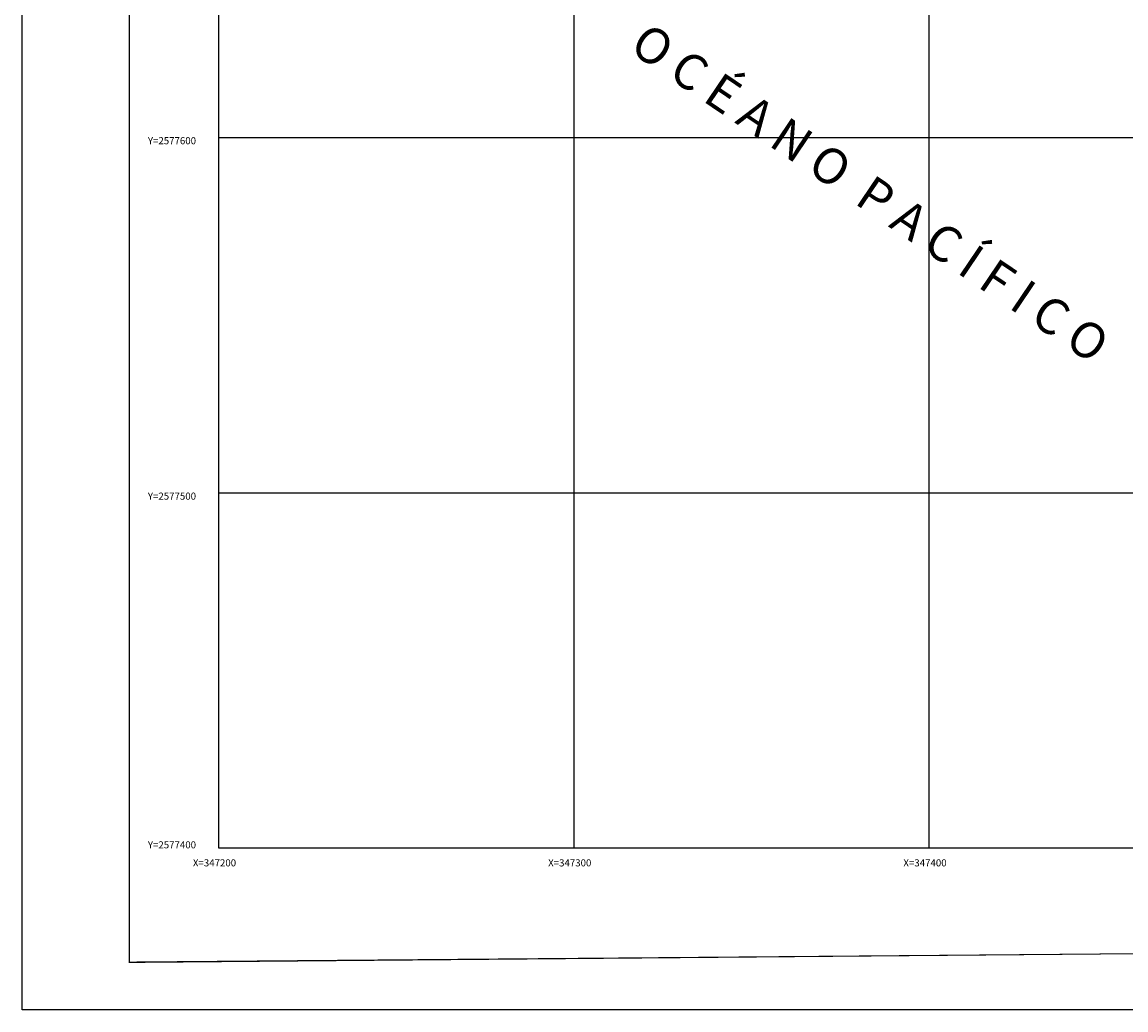
# Model space of a CAD drawing. Extents: x 347145 to 348282, y 2577355 to 2578046.
# Drawn here: x 347145 to 347455, y 2577355 to 2577632 of the extents above; entities that cross this region are included whole.
import ezdxf

# ---------------------------------------------------------------- set-up
doc = ezdxf.new("R2010")
doc.units = 0
doc.header["$LTSCALE"] = 10
doc.header["$MEASUREMENT"] = 0
doc.layers.get('0').update_dxf_attribs({"linetype": 'CONTINUOUS'})
for name, color, linetype in [('CUADRI1', 211, 'CONTINUOUS'), ('CUADRI2', 211, 'CONTINUOUS'), ('CUADRICULA', 211, 'CONTINUOUS'), ('TEXTO', 7, 'CONTINUOUS')]:
    doc.layers.add(name, color=color, linetype=linetype)
doc.styles.add('ROMANC', font='romanc.shx')

msp = doc.modelspace()

# ---------------------------------------------------------------- linework, layer by layer
at = {"const_width": 0.4}
msp.add_lwpolyline([(348124.8024650469, 2578033.436278859), (347174.8024650487, 2578033.436278859), (347174.8024650481, 2577367.913621026), (348124.8024650489, 2577367.913621035), (348124.8024650474, 2578033.436278859)], dxfattribs=at)
at = {"layer": 'CUADRI1'}
for p, q in [((347300, 2577400), (347300, 2578000)), ((347400, 2577400), (347400, 2578000)), ((347200, 2577600), (348100, 2577600)), ((347200, 2577500), (348100, 2577500))]:
    msp.add_line(p, q, dxfattribs=at)
at = {"layer": 'CUADRI2'}
msp.add_lwpolyline([(347200, 2577400), (347200, 2578000), (348100, 2578000), (348100, 2577400)], close=True, dxfattribs=at)
at = {"layer": 'CUADRICULA', "linetype": 'CONTINUOUS', "flags": 128}
msp.add_lwpolyline([(347144.6256132693, 2577354.507720344), (347144.6256132699, 2578045.572197447), (348282.3432918134, 2578045.572197447), (348282.3432918129, 2577354.507720345)], close=True, dxfattribs=at)

# ---------------------------------------------------------------- texts
at = {"layer": 'TEXTO', "style": 'ROMANC'}
msp.add_text('O C É A N O  P A C Í F I C O', height=10, rotation=325.9417216426683, dxfattribs=at).set_placement((347315.1882601288, 2577624.435197563))
for s, p in [('Y=2577600', (347180.035034037, 2577598.07682662)), ('Y=2577500', (347180.035034037, 2577498.07682662)), ('Y=2577400', (347180.035034037, 2577399.961110857)), ('X=347200', (347192.7134463754, 2577394.885344978)), ('X=347300', (347292.7134463754, 2577394.885344978)), ('X=347400', (347392.7134463754, 2577394.885344978))]:
    msp.add_text(s, height=2, dxfattribs=at).set_placement(p)

doc.saveas('drawing.dxf')
